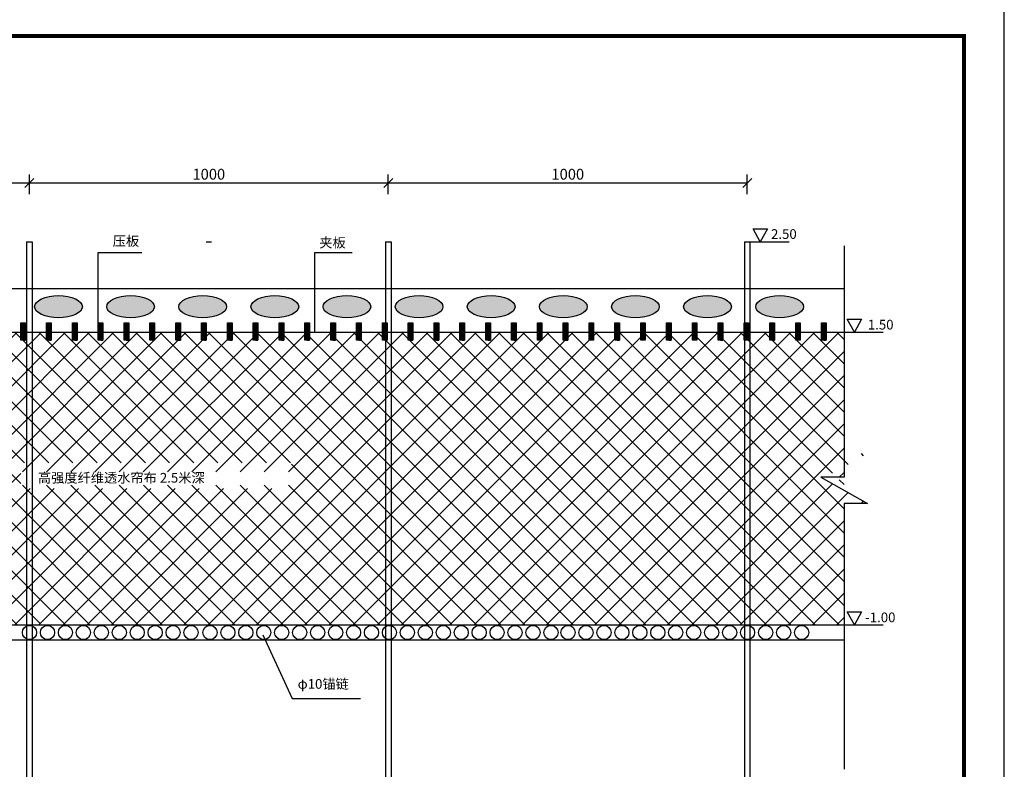
# Model space of a CAD drawing. Units: inches. Extents: x 330862 to 335785, y -86176 to -69010.
# Drawn here: x 332993 to 333882, y -84273 to -83596 of the extents above; entities that cross this region are included whole.
import ezdxf
from ezdxf.enums import TextEntityAlignment as Align

# ---------------------------------------------------------------- set-up
doc = ezdxf.new("R2010")
doc.units = ezdxf.units.IN
doc.header["$MEASUREMENT"] = 0
for name, color, linetype in [('TK', 6, 'Continuous'), ('图框', 7, 'Continuous'), ('治理中', 1, 'Continuous')]:
    doc.layers.add(name, color=color, linetype=linetype)
doc.layers.add('结构线', color=3, linetype='Continuous', lineweight=30)
doc.styles.add('BIAOZHU', font='txt', dxfattribs={"width": 0.8, "height": 25})
doc.styles.add('宋体', font='txt')
doc.dimstyles.new('STANDARD$0', dxfattribs={"dimtxt": 25, "dimasz": 16, "dimexe": 10, "dimexo": 0, "dimgap": 5, "dimtad": 1, "dimdec": 0, "dimzin": 0, "dimdsep": 46, "dimtxsty": 'BIAOZHU', "dimblk": 'OBLIQUE', "dimblk1": 'OBLIQUE', "dimblk2": 'OBLIQUE', "dimsah": 1, "dimcen": 2.5, "dimadec": 0, "dimazin": 0, "dimtfac": 1, "dimtdec": 0, "dimtofl": 0, "dimtmove": 0, "dimatfit": 3, "dimldrblk": 'OBLIQUE', "dimfxl": 1, "dimtolj": 1, "dimtzin": 0, "dimarcsym": 0})

# ---------------------------------------------------------------- blocks, each defined once
blk = doc.blocks.new('_Oblique')
at = {"color": 0, "linetype": 'ByBlock', "lineweight": -2}
blk.add_line((-0.5, -0.5), (0.5, 0.5), dxfattribs=at)
blk = doc.blocks.new('*D1119')
at = {"color": 0, "lineweight": -2}
for p, q in [((332677.95, -83753.66), (332677.95, -83736.16)), ((333002.05, -83753.66), (333002.05, -83736.16)), ((332677.95, -83743.66), (333002.05, -83743.66))]:
    blk.add_line(p, q, dxfattribs=at)
at = {"layer": 'Defpoints', "color": 0}
for p in [(333002.05, -83743.66), (332677.95, -83765.84), (333002.05, -83765.84)]:
    blk.add_point(p, dxfattribs=at)
at = {"color": 0, "lineweight": -2, "xscale": 8, "yscale": 8, "zscale": 8, "rotation": 180}
blk.add_blockref('_Oblique', (332677.95, -83743.66), dxfattribs=at)
at = {"color": 0, "lineweight": -2, "xscale": 8, "yscale": 8, "zscale": 8}
blk.add_blockref('_Oblique', (333002.05, -83743.66), dxfattribs=at)
at = {"color": 0, "insert": (332840, -83735.79), "char_height": 9.75, "attachment_point": 5, "style": '宋体'}
blk.add_mtext('\\A1;1000', dxfattribs=at)
blk = doc.blocks.new('A3_12027320')
at = {"color": 7, "linetype": 'Continuous'}
blk.add_lwpolyline([(0, 0), (420, 0), (420, 297), (0, 297)], close=True, dxfattribs=at)
at = {"color": 7, "linetype": 'Continuous', "const_width": 1}
blk.add_lwpolyline([(25, 10), (410, 10), (410, 287), (25, 287)], close=True, dxfattribs=at)
at = {"layer": '图框', "color": 7, "style": '宋体'}
for tag, p in [('日期', (402.31, 13.08)), ('图号', (378.53, 13.09))]:
    blk.add_attdef(tag, text='', height=2.1, dxfattribs=at).set_placement(p, align=Align.MIDDLE)
at = {"layer": '结构线', "color": 0, "linetype": 'Continuous', "lineweight": 0, "style": '宋体'}
blk.add_attdef('慈溪市水利建筑勘测设计院有限公司', text='', height=3.5, dxfattribs=at).set_placement((368.02, 61.7), align=Align.MIDDLE)
blk = doc.blocks.new('*D1120')
at = {"color": 0, "lineweight": -2}
for p, q in [((333002.05, -83753.66), (333002.05, -83736.16)), ((333326.15, -83753.66), (333326.15, -83736.16)), ((333002.05, -83743.66), (333326.15, -83743.66))]:
    blk.add_line(p, q, dxfattribs=at)
at = {"layer": 'Defpoints', "color": 0}
for p in [(333326.15, -83743.66), (333002.05, -83765.84), (333326.15, -83765.84)]:
    blk.add_point(p, dxfattribs=at)
at = {"color": 0, "lineweight": -2, "xscale": 8, "yscale": 8, "zscale": 8, "rotation": 180}
blk.add_blockref('_Oblique', (333002.05, -83743.66), dxfattribs=at)
at = {"color": 0, "lineweight": -2, "xscale": 8, "yscale": 8, "zscale": 8}
blk.add_blockref('_Oblique', (333326.15, -83743.66), dxfattribs=at)
at = {"color": 0, "insert": (333164.1, -83735.79), "char_height": 9.75, "attachment_point": 5, "style": '宋体'}
blk.add_mtext('\\A1;1000', dxfattribs=at)
blk = doc.blocks.new('*D1121')
at = {"color": 0, "lineweight": -2}
for p, q in [((333326.15, -83753.66), (333326.15, -83736.16)), ((333650.24, -83753.66), (333650.24, -83736.16)), ((333326.15, -83743.66), (333650.24, -83743.66))]:
    blk.add_line(p, q, dxfattribs=at)
at = {"layer": 'Defpoints', "color": 0}
for p in [(333650.24, -83743.66), (333326.15, -83765.84), (333650.24, -83765.84)]:
    blk.add_point(p, dxfattribs=at)
at = {"color": 0, "lineweight": -2, "xscale": 8, "yscale": 8, "zscale": 8, "rotation": 180}
blk.add_blockref('_Oblique', (333326.15, -83743.66), dxfattribs=at)
at = {"color": 0, "lineweight": -2, "xscale": 8, "yscale": 8, "zscale": 8}
blk.add_blockref('_Oblique', (333650.24, -83743.66), dxfattribs=at)
at = {"color": 0, "insert": (333488.19, -83735.79), "char_height": 9.75, "attachment_point": 5, "style": '宋体'}
blk.add_mtext('\\A1;1000', dxfattribs=at)

msp = doc.modelspace()

# ---------------------------------------------------------------- hatches: boundary and pattern name
h = msp.add_hatch(color=8)
edge = h.paths.add_edge_path()
edge.add_ellipse((333028.36, -83855.37), major_axis=(-21.55, 0), ratio=0.466018, start_angle=107.00629, end_angle=432.99371)
edge.add_line((333022.05, -83864.98), (333034.66, -83864.98))
h = msp.add_hatch(color=8)
edge = h.paths.add_edge_path()
edge.add_ellipse((333093.47, -83855.37), major_axis=(-21.55, 0), ratio=0.466018, start_angle=107.00629, end_angle=432.99371)
edge.add_line((333087.16, -83864.98), (333099.77, -83864.98))
h = msp.add_hatch(color=8)
edge = h.paths.add_edge_path()
edge.add_ellipse((333158.58, -83855.37), major_axis=(-21.55, 0), ratio=0.466018, start_angle=107.00629, end_angle=432.99371)
edge.add_line((333152.27, -83864.98), (333164.88, -83864.98))
h = msp.add_hatch(color=8)
edge = h.paths.add_edge_path()
edge.add_ellipse((333223.69, -83855.37), major_axis=(-21.55, 0), ratio=0.466018, start_angle=107.00629, end_angle=432.99371)
edge.add_line((333217.38, -83864.98), (333229.99, -83864.98))
h = msp.add_hatch(color=8)
edge = h.paths.add_edge_path()
edge.add_ellipse((333288.8, -83855.37), major_axis=(-21.55, 0), ratio=0.466018, start_angle=107.00629, end_angle=432.99371)
edge.add_line((333282.49, -83864.98), (333295.1, -83864.98))
h = msp.add_hatch(color=8)
edge = h.paths.add_edge_path()
edge.add_ellipse((333353.91, -83855.37), major_axis=(-21.55, 0), ratio=0.466018, start_angle=107.00629, end_angle=432.99371)
edge.add_line((333347.6, -83864.98), (333360.21, -83864.98))
h = msp.add_hatch(color=8)
edge = h.paths.add_edge_path()
edge.add_ellipse((333419.01, -83855.37), major_axis=(-21.55, 0), ratio=0.466018, start_angle=107.00629, end_angle=432.99371)
edge.add_line((333412.71, -83864.98), (333425.32, -83864.98))
h = msp.add_hatch(color=8)
edge = h.paths.add_edge_path()
edge.add_ellipse((333484.12, -83855.37), major_axis=(-21.55, 0), ratio=0.466018, start_angle=107.00629, end_angle=432.99371)
edge.add_line((333477.82, -83864.98), (333490.43, -83864.98))
h = msp.add_hatch(color=8)
edge = h.paths.add_edge_path()
edge.add_ellipse((333549.23, -83855.37), major_axis=(-21.55, 0), ratio=0.466018, start_angle=107.00629, end_angle=432.99371)
edge.add_line((333542.93, -83864.98), (333555.54, -83864.98))
h = msp.add_hatch(color=8)
edge = h.paths.add_edge_path()
edge.add_ellipse((333614.34, -83855.37), major_axis=(-21.55, 0), ratio=0.466018, start_angle=107.00629, end_angle=432.99371)
edge.add_line((333608.04, -83864.98), (333620.65, -83864.98))
h = msp.add_hatch(color=8)
edge = h.paths.add_edge_path()
edge.add_ellipse((333679.45, -83855.37), major_axis=(-21.55, 0), ratio=0.466018, start_angle=107.00629, end_angle=432.99371)
edge.add_line((333673.15, -83864.98), (333685.76, -83864.98))
h = msp.add_hatch()
h.set_pattern_fill('ANSI31', scale=0.972291, style=0)
h.set_pattern_definition([(45, (221624.7566, -125392.80553), (-0.08593921941, 0.08593921941), [])])
h.paths.add_polyline_path([(332998.45, -83869.98), (332994.27, -83869.98), (332994.27, -83885.7), (332998.45, -83885.7)])
h = msp.add_hatch()
h.set_pattern_fill('ANSI31', scale=0.972291, style=0)
h.set_pattern_definition([(45, (221648.079, -125392.80553), (-0.08593921941, 0.08593921941), [])])
h.paths.add_polyline_path([(333021.77, -83869.98), (333017.59, -83869.98), (333017.59, -83885.7), (333021.77, -83885.7)])
h = msp.add_hatch()
h.set_pattern_fill('ANSI31', scale=0.972291, style=0)
h.set_pattern_definition([(45, (221671.40141, -125392.80553), (-0.08593921941, 0.08593921941), [])])
h.paths.add_polyline_path([(333045.1, -83869.98), (333040.92, -83869.98), (333040.92, -83885.7), (333045.1, -83885.7)])
h = msp.add_hatch()
h.set_pattern_fill('ANSI31', scale=0.972291, style=0)
h.set_pattern_definition([(45, (221694.72382, -125392.80553), (-0.08593921941, 0.08593921941), [])])
h.paths.add_polyline_path([(333068.42, -83869.98), (333064.24, -83869.98), (333064.24, -83885.7), (333068.42, -83885.7)])
h = msp.add_hatch()
h.set_pattern_fill('ANSI31', scale=0.972291, style=0)
h.set_pattern_definition([(45, (221718.04622, -125392.80553), (-0.08593921941, 0.08593921941), [])])
h.paths.add_polyline_path([(333091.74, -83869.98), (333087.56, -83869.98), (333087.56, -83885.7), (333091.74, -83885.7)])
h = msp.add_hatch()
h.set_pattern_fill('ANSI31', scale=0.972291, style=0)
h.set_pattern_definition([(45, (221741.36863, -125392.80553), (-0.08593921941, 0.08593921941), [])])
h.paths.add_polyline_path([(333115.06, -83869.98), (333110.88, -83869.98), (333110.88, -83885.7), (333115.06, -83885.7)])
h = msp.add_hatch()
h.set_pattern_fill('ANSI31', scale=0.972291, style=0)
h.set_pattern_definition([(45, (221764.69104, -125392.80553), (-0.08593921941, 0.08593921941), [])])
h.paths.add_polyline_path([(333138.39, -83869.98), (333134.2, -83869.98), (333134.2, -83885.7), (333138.39, -83885.7)])
h = msp.add_hatch()
h.set_pattern_fill('ANSI31', scale=0.972291, style=0)
h.set_pattern_definition([(45, (221788.01345, -125392.80553), (-0.08593921941, 0.08593921941), [])])
h.paths.add_polyline_path([(333161.71, -83869.98), (333157.53, -83869.98), (333157.53, -83885.7), (333161.71, -83885.7)])
h = msp.add_hatch()
h.set_pattern_fill('ANSI31', scale=0.972291, style=0)
h.set_pattern_definition([(45, (221811.33585, -125392.80553), (-0.08593921941, 0.08593921941), [])])
h.paths.add_polyline_path([(333185.03, -83869.98), (333180.85, -83869.98), (333180.85, -83885.7), (333185.03, -83885.7)])
h = msp.add_hatch()
h.set_pattern_fill('ANSI31', scale=0.972291, style=0)
h.set_pattern_definition([(45, (221834.65826, -125392.80553), (-0.08593921941, 0.08593921941), [])])
h.paths.add_polyline_path([(333208.35, -83869.98), (333204.17, -83869.98), (333204.17, -83885.7), (333208.35, -83885.7)])
h = msp.add_hatch()
h.set_pattern_fill('ANSI31', scale=0.972291, style=0)
h.set_pattern_definition([(45, (221857.98067, -125392.80553), (-0.08593921941, 0.08593921941), [])])
h.paths.add_polyline_path([(333231.68, -83869.98), (333227.49, -83869.98), (333227.49, -83885.7), (333231.68, -83885.7)])
h = msp.add_hatch()
h.set_pattern_fill('ANSI31', scale=0.972291, style=0)
h.set_pattern_definition([(45, (221881.30308, -125392.80553), (-0.08593921941, 0.08593921941), [])])
h.paths.add_polyline_path([(333255, -83869.98), (333250.82, -83869.98), (333250.82, -83885.7), (333255, -83885.7)])
h = msp.add_hatch()
h.set_pattern_fill('ANSI31', scale=0.972291, style=0)
h.set_pattern_definition([(45, (221904.62549, -125392.80553), (-0.08593921941, 0.08593921941), [])])
h.paths.add_polyline_path([(333278.32, -83869.98), (333274.14, -83869.98), (333274.14, -83885.7), (333278.32, -83885.7)])
h = msp.add_hatch()
h.set_pattern_fill('ANSI31', scale=0.972291, style=0)
h.set_pattern_definition([(45, (221927.94789, -125392.80553), (-0.08593921941, 0.08593921941), [])])
h.paths.add_polyline_path([(333301.64, -83869.98), (333297.46, -83869.98), (333297.46, -83885.7), (333301.64, -83885.7)])
h = msp.add_hatch()
h.set_pattern_fill('ANSI31', scale=0.972291, style=0)
h.set_pattern_definition([(45, (221951.2703, -125392.80553), (-0.08593921941, 0.08593921941), [])])
h.paths.add_polyline_path([(333324.97, -83869.98), (333320.78, -83869.98), (333320.78, -83885.7), (333324.97, -83885.7)])
h = msp.add_hatch()
h.set_pattern_fill('ANSI31', scale=0.972291, style=0)
h.set_pattern_definition([(45, (221974.59271, -125392.80553), (-0.08593921941, 0.08593921941), [])])
h.paths.add_polyline_path([(333348.29, -83869.98), (333344.11, -83869.98), (333344.11, -83885.7), (333348.29, -83885.7)])
h = msp.add_hatch()
h.set_pattern_fill('ANSI31', scale=0.972291, style=0)
h.set_pattern_definition([(45, (221997.91512, -125392.80553), (-0.08593921941, 0.08593921941), [])])
h.paths.add_polyline_path([(333371.61, -83869.98), (333367.43, -83869.98), (333367.43, -83885.7), (333371.61, -83885.7)])
h = msp.add_hatch()
h.set_pattern_fill('ANSI31', scale=0.972291, style=0)
h.set_pattern_definition([(45, (222021.23752, -125392.80553), (-0.08593921941, 0.08593921941), [])])
h.paths.add_polyline_path([(333394.93, -83869.98), (333390.75, -83869.98), (333390.75, -83885.7), (333394.93, -83885.7)])
h = msp.add_hatch()
h.set_pattern_fill('ANSI31', scale=0.972291, style=0)
h.set_pattern_definition([(45, (222044.55993, -125392.80553), (-0.08593921941, 0.08593921941), [])])
h.paths.add_polyline_path([(333418.26, -83869.98), (333414.07, -83869.98), (333414.07, -83885.7), (333418.26, -83885.7)])
h = msp.add_hatch()
h.set_pattern_fill('ANSI31', scale=0.972291, style=0)
h.set_pattern_definition([(45, (222067.88234, -125392.80553), (-0.08593921941, 0.08593921941), [])])
h.paths.add_polyline_path([(333441.58, -83869.98), (333437.4, -83869.98), (333437.4, -83885.7), (333441.58, -83885.7)])
h = msp.add_hatch()
h.set_pattern_fill('ANSI31', scale=0.972291, style=0)
h.set_pattern_definition([(45, (222091.20475, -125392.80553), (-0.08593921941, 0.08593921941), [])])
h.paths.add_polyline_path([(333464.9, -83869.98), (333460.72, -83869.98), (333460.72, -83885.7), (333464.9, -83885.7)])
h = msp.add_hatch()
h.set_pattern_fill('ANSI31', scale=0.972291, style=0)
h.set_pattern_definition([(45, (222114.52715, -125392.80553), (-0.08593921941, 0.08593921941), [])])
h.paths.add_polyline_path([(333488.22, -83869.98), (333484.04, -83869.98), (333484.04, -83885.7), (333488.22, -83885.7)])
h = msp.add_hatch()
h.set_pattern_fill('ANSI31', scale=0.972291, style=0)
h.set_pattern_definition([(45, (222137.84956, -125392.80553), (-0.08593921941, 0.08593921941), [])])
h.paths.add_polyline_path([(333511.55, -83869.98), (333507.36, -83869.98), (333507.36, -83885.7), (333511.55, -83885.7)])
h = msp.add_hatch()
h.set_pattern_fill('ANSI31', scale=0.972291, style=0)
h.set_pattern_definition([(45, (222161.17197, -125392.80553), (-0.08593921941, 0.08593921941), [])])
h.paths.add_polyline_path([(333534.87, -83869.98), (333530.69, -83869.98), (333530.69, -83885.7), (333534.87, -83885.7)])
h = msp.add_hatch()
h.set_pattern_fill('ANSI31', scale=0.972291, style=0)
h.set_pattern_definition([(45, (222184.49438, -125392.80553), (-0.08593921941, 0.08593921941), [])])
h.paths.add_polyline_path([(333558.19, -83869.98), (333554.01, -83869.98), (333554.01, -83885.7), (333558.19, -83885.7)])
h = msp.add_hatch()
h.set_pattern_fill('ANSI31', scale=0.972291, style=0)
h.set_pattern_definition([(45, (222207.81678, -125392.80553), (-0.08593921941, 0.08593921941), [])])
h.paths.add_polyline_path([(333581.51, -83869.98), (333577.33, -83869.98), (333577.33, -83885.7), (333581.51, -83885.7)])
h = msp.add_hatch()
h.set_pattern_fill('ANSI31', scale=0.972291, style=0)
h.set_pattern_definition([(45, (222231.13919, -125392.80553), (-0.08593921941, 0.08593921941), [])])
h.paths.add_polyline_path([(333604.84, -83869.98), (333600.65, -83869.98), (333600.65, -83885.7), (333604.84, -83885.7)])
h = msp.add_hatch()
h.set_pattern_fill('ANSI31', scale=0.972291, style=0)
h.set_pattern_definition([(45, (222254.4616, -125392.80553), (-0.08593921941, 0.08593921941), [])])
h.paths.add_polyline_path([(333628.16, -83869.98), (333623.98, -83869.98), (333623.98, -83885.7), (333628.16, -83885.7)])
h = msp.add_hatch()
h.set_pattern_fill('ANSI31', scale=0.972291, style=0)
h.set_pattern_definition([(45, (222277.784, -125392.80553), (-0.08593921941, 0.08593921941), [])])
h.paths.add_polyline_path([(333651.48, -83869.98), (333647.3, -83869.98), (333647.3, -83885.7), (333651.48, -83885.7)])
h = msp.add_hatch()
h.set_pattern_fill('ANSI31', scale=0.972291, style=0)
h.set_pattern_definition([(45, (222301.10641, -125392.80553), (-0.08593921941, 0.08593921941), [])])
h.paths.add_polyline_path([(333674.8, -83869.98), (333670.62, -83869.98), (333670.62, -83885.7), (333674.8, -83885.7)])
h = msp.add_hatch()
h.set_pattern_fill('ANSI31', scale=0.972291, style=0)
h.set_pattern_definition([(45, (222324.42882, -125392.80553), (-0.08593921941, 0.08593921941), [])])
h.paths.add_polyline_path([(333698.12, -83869.98), (333693.94, -83869.98), (333693.94, -83885.7), (333698.12, -83885.7)])
h = msp.add_hatch()
h.set_pattern_fill('ANSI31', scale=0.972291, style=0)
h.set_pattern_definition([(45, (222347.75123, -125392.80553), (-0.08593921941, 0.08593921941), [])])
h.paths.add_polyline_path([(333721.45, -83869.98), (333717.27, -83869.98), (333717.27, -83885.7), (333721.45, -83885.7)])
at = {"layer": '治理中'}
h = msp.add_hatch(dxfattribs=at)
h.set_pattern_fill('ANSI31', color=8, scale=4.861456, style=0)
h.set_pattern_definition([(45, (-494227.9, -5654029.003), (-10.914280865, 10.914280865), [])])
edge = h.paths.add_edge_path()
edge.add_line((333737.66, -84142.48), (333737.66, -84032.87))
edge.add_line((333737.66, -84032.87), (333758.66, -84032.87))
edge.add_line((333758.66, -84032.87), (333716.65, -84009.34))
edge.add_line((333716.65, -84009.34), (333737.66, -84009.34))
edge.add_line((333737.66, -84009.34), (333737.66, -83878.37))
edge.add_line((333737.66, -83878.37), (333657.16, -83878.37))
edge.add_ellipse((333645.2, -83859.07), major_axis=(-43.1, 0), ratio=0.466018, start_angle=73.8896, end_angle=106.1104, ccw=False)
edge.add_line((333633.24, -83878.37), (333530.07, -83878.37))
edge.add_ellipse((333518.11, -83859.07), major_axis=(-43.1, 0), ratio=0.466018, start_angle=73.8896, end_angle=106.1104, ccw=False)
edge.add_line((333506.15, -83878.37), (333400.05, -83878.37))
edge.add_ellipse((333388.09, -83859.07), major_axis=(-43.1, 0), ratio=0.466018, start_angle=73.8896, end_angle=106.1104, ccw=False)
edge.add_line((333376.13, -83878.37), (333273.76, -83878.37))
edge.add_ellipse((333261.8, -83859.07), major_axis=(-43.1, 0), ratio=0.466018, start_angle=73.8896, end_angle=106.1104, ccw=False)
edge.add_line((333249.84, -83878.37), (333146.96, -83878.37))
edge.add_ellipse((333135, -83859.07), major_axis=(-43.1, 0), ratio=0.466018, start_angle=73.8896, end_angle=106.1104, ccw=False)
edge.add_line((333123.04, -83878.37), (333025.8, -83878.37))
edge.add_ellipse((333013.84, -83859.07), major_axis=(-43.1, 0), ratio=0.466018, start_angle=73.8896, end_angle=106.1104, ccw=False)
edge.add_line((333001.88, -83878.37), (332901.87, -83878.37))
edge.add_ellipse((332889.9, -83859.07), major_axis=(-43.1, 0), ratio=0.466018, start_angle=73.8896, end_angle=106.1104, ccw=False)
edge.add_line((332877.94, -83878.37), (332773.29, -83878.37))
edge.add_ellipse((332761.33, -83859.07), major_axis=(-43.1, 0), ratio=0.466018, start_angle=73.8896, end_angle=106.1104, ccw=False)
edge.add_line((332749.37, -83878.37), (332653.35, -83878.37))
edge.add_ellipse((332641.39, -83859.07), major_axis=(-43.1, 0), ratio=0.466018, start_angle=73.8896, end_angle=106.1104, ccw=False)
edge.add_line((332629.42, -83878.37), (332532, -83878.37))
edge.add_line((332532, -83878.37), (332532, -84009.34))
edge.add_line((332532, -84009.34), (332511, -84009.34))
edge.add_line((332511, -84009.34), (332553.01, -84032.87))
edge.add_line((332553.01, -84032.87), (332532, -84032.87))
edge.add_line((332532, -84032.87), (332532, -84142.48))
edge.add_line((332532, -84142.48), (333737.66, -84142.48))
h.paths.add_polyline_path([(332994.51, -84019.5), (333238.85, -84019.5), (333238.85, -84004.54), (332994.51, -84004.54)], flags=16)
h = msp.add_hatch(dxfattribs=at)
h.set_pattern_fill('ANSI31', color=8, scale=4.861456, style=0)
h.set_pattern_definition([(315, (-494227.9, 5486008.159), (-10.914280865, -10.914280865), [])])
edge = h.paths.add_edge_path()
edge.add_line((333737.66, -83878.37), (333737.66, -83987.97))
edge.add_line((333737.66, -83987.97), (333758.66, -83987.97))
edge.add_line((333758.66, -83987.97), (333716.65, -84011.5))
edge.add_line((333716.65, -84011.5), (333737.66, -84011.5))
edge.add_line((333737.66, -84011.5), (333737.66, -84142.48))
edge.add_line((333737.66, -84142.48), (333657.16, -84142.48))
edge.add_ellipse((333645.2, -84161.77), major_axis=(-43.1, 0), ratio=0.466018, start_angle=253.8896, end_angle=286.1104)
edge.add_line((333633.24, -84142.48), (333530.07, -84142.48))
edge.add_ellipse((333518.11, -84161.77), major_axis=(-43.1, 0), ratio=0.466018, start_angle=253.8896, end_angle=286.1104)
edge.add_line((333506.15, -84142.48), (333400.05, -84142.48))
edge.add_ellipse((333388.09, -84161.77), major_axis=(-43.1, 0), ratio=0.466018, start_angle=253.8896, end_angle=286.1104)
edge.add_line((333376.13, -84142.48), (333273.76, -84142.48))
edge.add_ellipse((333261.8, -84161.77), major_axis=(-43.1, 0), ratio=0.466018, start_angle=253.8896, end_angle=286.1104)
edge.add_line((333249.84, -84142.48), (333146.96, -84142.48))
edge.add_ellipse((333135, -84161.77), major_axis=(-43.1, 0), ratio=0.466018, start_angle=253.8896, end_angle=286.1104)
edge.add_line((333123.04, -84142.48), (333025.8, -84142.48))
edge.add_ellipse((333013.84, -84161.77), major_axis=(-43.1, 0), ratio=0.466018, start_angle=253.8896, end_angle=286.1104)
edge.add_line((333001.88, -84142.48), (332901.87, -84142.48))
edge.add_ellipse((332889.9, -84161.77), major_axis=(-43.1, 0), ratio=0.466018, start_angle=253.8896, end_angle=286.1104)
edge.add_line((332877.94, -84142.48), (332773.29, -84142.48))
edge.add_ellipse((332761.33, -84161.77), major_axis=(-43.1, 0), ratio=0.466018, start_angle=253.8896, end_angle=286.1104)
edge.add_line((332749.37, -84142.48), (332653.35, -84142.48))
edge.add_ellipse((332641.39, -84161.77), major_axis=(-43.1, 0), ratio=0.466018, start_angle=253.8896, end_angle=286.1104)
edge.add_line((332629.42, -84142.48), (332532, -84142.48))
edge.add_line((332532, -84142.48), (332532, -84011.5))
edge.add_line((332532, -84011.5), (332511, -84011.5))
edge.add_line((332511, -84011.5), (332553.01, -83987.97))
edge.add_line((332553.01, -83987.97), (332532, -83987.97))
edge.add_line((332532, -83987.97), (332532, -83878.37))
edge.add_line((332532, -83878.37), (333737.66, -83878.37))
h.paths.add_polyline_path([(332994.51, -83996.38), (333238.85, -83996.38), (333238.85, -84016.3), (332994.51, -84016.3)], flags=16)

# ---------------------------------------------------------------- linework, layer by layer
at = {"color": 7}
for points in [[(332994.27, -83885.7), (332994.27, -83869.98), (332998.45, -83869.98), (332998.45, -83885.7), (332994.27, -83885.7)], [(333017.59, -83885.7), (333017.59, -83869.98), (333021.77, -83869.98), (333021.77, -83885.7), (333017.59, -83885.7)], [(333040.92, -83885.7), (333040.92, -83869.98), (333045.1, -83869.98), (333045.1, -83885.7), (333040.92, -83885.7)], [(333064.24, -83885.7), (333064.24, -83869.98), (333068.42, -83869.98), (333068.42, -83885.7), (333064.24, -83885.7)], [(333087.56, -83885.7), (333087.56, -83869.98), (333091.74, -83869.98), (333091.74, -83885.7), (333087.56, -83885.7)], [(333110.88, -83885.7), (333110.88, -83869.98), (333115.06, -83869.98), (333115.06, -83885.7), (333110.88, -83885.7)], [(333134.2, -83885.7), (333134.2, -83869.98), (333138.39, -83869.98), (333138.39, -83885.7), (333134.2, -83885.7)], [(333157.53, -83885.7), (333157.53, -83869.98), (333161.71, -83869.98), (333161.71, -83885.7), (333157.53, -83885.7)], [(333180.85, -83885.7), (333180.85, -83869.98), (333185.03, -83869.98), (333185.03, -83885.7), (333180.85, -83885.7)], [(333204.17, -83885.7), (333204.17, -83869.98), (333208.35, -83869.98), (333208.35, -83885.7), (333204.17, -83885.7)], [(333227.49, -83885.7), (333227.49, -83869.98), (333231.68, -83869.98), (333231.68, -83885.7), (333227.49, -83885.7)], [(333250.82, -83885.7), (333250.82, -83869.98), (333255, -83869.98), (333255, -83885.7), (333250.82, -83885.7)], [(333274.14, -83885.7), (333274.14, -83869.98), (333278.32, -83869.98), (333278.32, -83885.7), (333274.14, -83885.7)], [(333297.46, -83885.7), (333297.46, -83869.98), (333301.64, -83869.98), (333301.64, -83885.7), (333297.46, -83885.7)], [(333320.78, -83885.7), (333320.78, -83869.98), (333324.97, -83869.98), (333324.97, -83885.7), (333320.78, -83885.7)], [(333344.11, -83885.7), (333344.11, -83869.98), (333348.29, -83869.98), (333348.29, -83885.7), (333344.11, -83885.7)], [(333367.43, -83885.7), (333367.43, -83869.98), (333371.61, -83869.98), (333371.61, -83885.7), (333367.43, -83885.7)], [(333390.75, -83885.7), (333390.75, -83869.98), (333394.93, -83869.98), (333394.93, -83885.7), (333390.75, -83885.7)], [(333414.07, -83885.7), (333414.07, -83869.98), (333418.26, -83869.98), (333418.26, -83885.7), (333414.07, -83885.7)], [(333437.4, -83885.7), (333437.4, -83869.98), (333441.58, -83869.98), (333441.58, -83885.7), (333437.4, -83885.7)], [(333460.72, -83885.7), (333460.72, -83869.98), (333464.9, -83869.98), (333464.9, -83885.7), (333460.72, -83885.7)], [(333484.04, -83885.7), (333484.04, -83869.98), (333488.22, -83869.98), (333488.22, -83885.7), (333484.04, -83885.7)], [(333507.36, -83885.7), (333507.36, -83869.98), (333511.55, -83869.98), (333511.55, -83885.7), (333507.36, -83885.7)], [(333530.69, -83885.7), (333530.69, -83869.98), (333534.87, -83869.98), (333534.87, -83885.7), (333530.69, -83885.7)], [(333554.01, -83885.7), (333554.01, -83869.98), (333558.19, -83869.98), (333558.19, -83885.7), (333554.01, -83885.7)], [(333577.33, -83885.7), (333577.33, -83869.98), (333581.51, -83869.98), (333581.51, -83885.7), (333577.33, -83885.7)], [(333600.65, -83885.7), (333600.65, -83869.98), (333604.84, -83869.98), (333604.84, -83885.7), (333600.65, -83885.7)], [(333623.98, -83885.7), (333623.98, -83869.98), (333628.16, -83869.98), (333628.16, -83885.7), (333623.98, -83885.7)], [(333647.3, -83885.7), (333647.3, -83869.98), (333651.48, -83869.98), (333651.48, -83885.7), (333647.3, -83885.7)], [(333670.62, -83885.7), (333670.62, -83869.98), (333674.8, -83869.98), (333674.8, -83885.7), (333670.62, -83885.7)], [(333693.94, -83885.7), (333693.94, -83869.98), (333698.12, -83869.98), (333698.12, -83885.7), (333693.94, -83885.7)], [(333717.27, -83885.7), (333717.27, -83869.98), (333721.45, -83869.98), (333721.45, -83885.7), (333717.27, -83885.7)]]:
    msp.add_lwpolyline(points, dxfattribs=at)
at = {"color": 8}
for centre in [(333028.36, -83855.37), (333093.47, -83855.37), (333158.58, -83855.37), (333223.69, -83855.37), (333288.8, -83855.37), (333353.91, -83855.37), (333419.01, -83855.37), (333484.12, -83855.37), (333549.23, -83855.37), (333614.34, -83855.37), (333679.45, -83855.37)]:
    msp.add_ellipse(centre, major_axis=(-21.55, 0), ratio=0.466018, dxfattribs=at)
at = {"layer": '图框', "color": 4}
for points in [[(333064.24, -83877.84), (333064.24, -83806.36), (333103.66, -83806.36)], [(333259.94, -83878.37), (333259.94, -83806.36), (333293.65, -83806.36)], [(333212.71, -84151.5), (333239.35, -84208.9), (333300.93, -84208.9)]]:
    msp.add_lwpolyline(points, dxfattribs=at)
at = {"layer": '治理中', "color": 0}
for points in [[(333655.54, -83785.01), (333668.5, -83785.01), (333662.02, -83796.75), (333655.54, -83785.01)], [(332999.62, -83796.75), (332999.62, -84408.39)], [(332999.62, -83796.75), (333004.48, -83796.75)], [(333004.48, -83796.75), (333004.48, -84408.39)], [(333161.67, -83796.75), (333166.53, -83796.75)], [(333323.72, -83796.75), (333323.72, -84408.39)], [(333323.72, -83796.75), (333328.58, -83796.75)], [(333328.58, -83796.75), (333328.58, -84408.39)], [(333647.81, -83796.75), (333647.81, -84408.39)], [(333647.81, -83796.75), (333652.67, -83796.75)], [(333652.67, -83796.75), (333652.67, -84408.39)], [(333652.67, -83796.75), (333688.05, -83796.75)], [(333737.66, -83800.49), (333737.66, -84009.34)], [(332532, -83839.07), (333737.66, -83839.07)], [(333740.52, -83866.63), (333753.48, -83866.63), (333747, -83878.37), (333740.52, -83866.63)], [(332532, -83878.37), (333737.66, -83878.37)], [(333737.66, -83878.37), (333773.03, -83878.37)], [(333737.66, -84009.34), (333716.65, -84009.34)], [(333716.65, -84009.34), (333758.66, -84032.87)], [(333737.66, -84032.87), (333737.66, -84272.75)], [(333758.66, -84032.87), (333737.66, -84032.87)], [(333740.52, -84130.74), (333753.48, -84130.74), (333747, -84142.48), (333740.52, -84130.74)], [(332532, -84142.48), (333737.66, -84142.48)], [(333737.66, -84142.48), (333773.03, -84142.48)], [(332532, -84156.17), (333737.66, -84156.17)]]:
    msp.add_lwpolyline(points, dxfattribs=at)
for centre in [(333002.22, -84149.44), (333002.22, -84149.44), (333018.43, -84149.44), (333034.63, -84149.44), (333050.84, -84149.44), (333067.04, -84149.44), (333083.25, -84149.44), (333099.45, -84149.44), (333115.66, -84149.44), (333131.86, -84149.44), (333148.07, -84149.44), (333165.11, -84149.44), (333181.31, -84149.44), (333197.52, -84149.44), (333213.72, -84149.44), (333229.93, -84149.44), (333246.13, -84149.44), (333262.34, -84149.44), (333278.54, -84149.44), (333294.75, -84149.44), (333310.95, -84149.44), (333327.15, -84149.44), (333327.15, -84149.44), (333343.36, -84149.44), (333359.56, -84149.44), (333375.77, -84149.44), (333391.97, -84149.44), (333408.18, -84149.44), (333424.38, -84149.44), (333440.59, -84149.44), (333456.79, -84149.44), (333473, -84149.44), (333488.43, -84149.44), (333504.64, -84149.44), (333520.84, -84149.44), (333537.05, -84149.44), (333553.25, -84149.44), (333569.46, -84149.44), (333585.66, -84149.44), (333601.87, -84149.44), (333618.07, -84149.44), (333634.28, -84149.44), (333650.48, -84149.44), (333666.91, -84149.44), (333683.12, -84149.44), (333699.32, -84149.44)]:
    msp.add_circle(centre, 6.4, dxfattribs=at)

# ---------------------------------------------------------------- block references
at = {"layer": 'TK', "color": 0, "linetype": 'Continuous', "xscale": 3.641944965120136, "yscale": 3.641944965120136, "zscale": 3.641944965120136}
msp.add_blockref('A3_12027320', (332352.68, -84656.34), dxfattribs=at)

# ---------------------------------------------------------------- texts
at = {"layer": '图框', "style": '宋体'}
for s, height, p in [('压板', 8.751, (333089.27, -83796.11)), ('夹板', 8.751, (333275.79, -83797.58)), ('2.50', 8.751, (333683.27, -83789.77)), ('1.50', 8.751, (333770.69, -83871.56)), ('高强度纤维透水帘布 2.5米深', 8.7506, (333085.06, -84009.77)), ('-1.00', 8.751, (333770.34, -84135.75)), ('φ10锚链', 8.751, (333267.39, -84195.83))]:
    msp.add_text(s, height=height, dxfattribs=at).set_placement(p, align=Align.MIDDLE_CENTER)

# ---------------------------------------------------------------- dimensions: what is measured, and where the dimension line sits
at = {"color": 0}
for p1, p2, picture, middle in [((332677.95, -83765.84), (333002.05, -83765.84), '*D1119', (332840, -83735.79)), ((333002.05, -83765.84), (333326.15, -83765.84), '*D1120', (333164.1, -83735.79)), ((333326.15, -83765.84), (333650.24, -83765.84), '*D1121', (333488.19, -83735.79))]:
    dim = msp.add_aligned_dim(p1=p1, p2=p2, distance=22.18, text='1000', dimstyle='STANDARD$0', override={"dimtxt": 9.75, "dimasz": 8, "dimexe": 7.5, "dimgap": 3, "dimtoh": 1, "dimtxsty": '宋体', "dimfxl": 10, "dimfxlon": 1}, dxfattribs=at)
    dim.commit()
    dim.dimension.update_dxf_attribs({"geometry": picture, "text_midpoint": middle})

doc.saveas('drawing.dxf')
